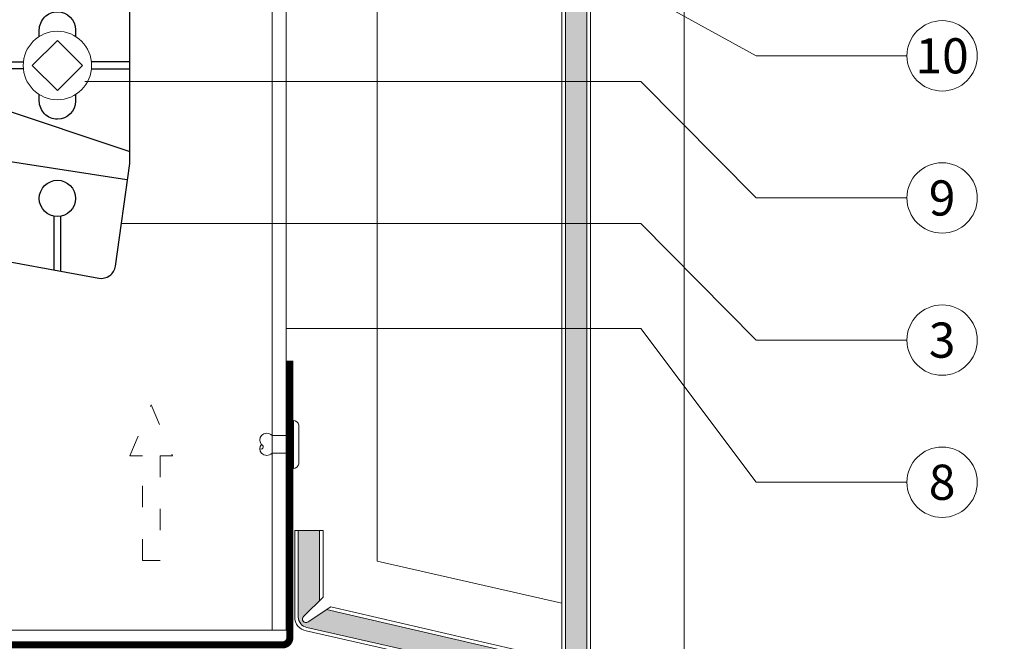
# Model space of a CAD drawing. Units: millimetres. Extents: x -1685 to 10921, y 4 to 6486.
# Drawn here: x 9406 to 9544, y 364 to 452 of the extents above; entities that cross this region are included whole.
import ezdxf

# ---------------------------------------------------------------- set-up
doc = ezdxf.new("R2010")
doc.units = ezdxf.units.MM
doc.linetypes.add('ACAD_ISO03W100', pattern=[30, 12, -18])
for name, color, linetype, lineweight in [('Bemassung', 3, 'Continuous', 5), ('Fassadenbekleidung', 251, 'Continuous', 13), ('Fassadenbekleidung_Schraffur', 251, 'Continuous', 5), ('Fassadenniet', 163, 'Continuous', 5), ('Hinterlüftung', 140, 'Continuous', 13), ('Legende', 251, 'Continuous', 5), ('Lochblech', 115, 'Continuous', 13), ('Profil-T', 1, 'Continuous', 13), ('Spidi-max-Verbindungsschraube', 6, 'Continuous', 15)]:
    doc.layers.add(name, color=color, linetype=linetype, lineweight=lineweight)
doc.layers.add('Spidi-max', color=6, linetype='Continuous')
doc.layers.add('Text_DE', color=7, linetype='Continuous')
doc.styles.add('Text-H1.9', font='arial.ttf', dxfattribs={"height": 1.9})
doc.styles.add('Text-H5', font='arial.ttf', dxfattribs={"height": 5})

# ---------------------------------------------------------------- blocks, each defined once
blk = doc.blocks.new('A$C53AE086D')
at = {"layer": 'Spidi-max-Verbindungsschraube'}
blk.add_lwpolyline([(1.819e-12, -3.538141105311638), (3.538141105314934, 1.4779e-12), (1.819e-12, 3.538141105313229), (-3.538141105311296, 1.137e-13)], close=True, dxfattribs=at)
blk.add_circle((0, 0), 4.816841105311596, dxfattribs=at)
blk = doc.blocks.new('A$C35DD05BE')
at = {"layer": 'Spidi-max'}
for p, q in [((-9.849998000000596, -54.00000001823002), (9.850001999999222, -54.00000001823002)), ((1.644459000000097, -75.86680501823002), (1.644459000000097, -75.87029501822995)), ((-46.25049900000067, -99.30000301822999), (-53.80688600000031, -99.30000401822997)), ((46.25049900000067, -99.30000301822999), (53.80688600000031, -99.30000401822997)), ((-53.98992200000066, -100.30000401823), (-46.25049900000067, -100.3000030182299)), ((53.98992200000066, -100.30000401823), (46.25049900000067, -100.3000030182299))]:
    blk.add_line(p, q, dxfattribs=at)
for points in [[(15.99999799999386, 0, -0.4142135623730951), (20.49999801822378, -4.500000018229911), (20.49999799999387, -5.800000018230093, 0.9999999999999998), (30.49999799999387, -5.800000018230093), (30.49999898176429, -4.500000018229911, -0.4142135623730951), (34.99999899999421, 0), (43.99999799999477, 0), (43.99999799999386, -2.000000018229911), (34.99999899999421, -2, 0.4142135623730951), (32.49999898176429, -4.500000018229911), (32.49999799999387, -5.800000018230093, -0.9999999999999998), (18.49999799999386, -5.800000018230093), (18.49999801822377, -4.500000018229911, 0.4142135623730951), (15.99999799999386, -2), (-15.99999799999386, -2, 0.4142135623730951), (-18.49999801822377, -4.500000018229911), (-18.49999799999386, -5.800000018230093, -0.9999999999999998), (-32.49999799999387, -5.800000018230093), (-32.49999898176429, -4.500000018229911, 0.4142135623730951), (-34.99999899999421, -2), (-43.99999799999386, -2.000000018229911), (-43.99999799999477, 0), (-34.99999899999421, 0, -0.4142135623730951), (-30.49999898176429, -4.500000018229911), (-30.49999799999387, -5.800000018230093, 0.9999999999999998), (-20.49999799999387, -5.800000018230093), (-20.49999801822378, -4.500000018229911, -0.4142135623730951), (-15.99999799999386, 0)], [(9.950001999999586, -50.00000001823003), (9.950001999999586, -92.50000001823003, -1.000000000000045), (-9.94999800000005, -92.50000001823003), (-9.94999800000005, -50.00000001823003)], [(2.239668999999594, -75.72914201823005), (2.239668999999594, -75.98773322406826, 0.4142135623720865), (2.309668999999303, -76.05773322406831), (2.359669000000394, -76.05773322406831, 0.4142135623722596), (2.469669000000067, -75.94773322406832), (2.469669000000067, -75.72914201823005)], [(45.50000199999977, -81.80000001822998, -0.9999999999999998), (48.50000199999977, -81.80000001822998), (49.00000199999976, -81.80000001822998, 0.9999999999999998), (45.00000199999976, -81.80000001822998)], [(-48.50000200000067, -83.30000001822998, 0.9999999999999998), (-45.50000200000067, -83.30000001822998), (-45.00000200000068, -83.30000001822998, -0.9999999999999998), (-49.00000200000068, -83.30000001822998)]]:
    blk.add_lwpolyline(points, format="xyb", close=True, dxfattribs=at)
for points in [[(-43.99999799999386, -2.000000018229911), (-43.99999799999295, -39.36739809111305, -0.0452888488306976), (-45.14390540077511, -51.97051326030635), (-54.96731497913242, -105.6399109042233, 0.4265754108967921), (-53.27712531424549, -107.980706974262), (-38.84466599999996, -110.00000001823), (38.84466599999996, -110.00000001823), (53.27712531424549, -107.980706974262, 0.4265754108967921), (54.96731497913242, -105.6399109042233), (45.14390540077511, -51.97051326030635, -0.0452888488306976), (43.99999799999295, -39.36739809111305), (43.99999799999386, -2.000000018229911)], [(-9.849998000000596, -50.00000001823003), (-9.849998000000596, -90.96926701822997, 0.1168103381141697), (-8.70551500000056, -95.92477801822997)], [(8.70551500000147, -95.92477801822758, 0.1175327544665158), (9.850002000000131, -90.96926701822997), (9.850001999999222, -50.00000001823003)], [(-49.00000200000068, -79.80000001822998, 0.9999999999999998), (-45.00000200000068, -79.80000001822998), (-45.50000200000067, -79.80000001822998, -0.3659773829855126), (-46.75000200585691, -81.27901996499475), (-46.75000200585691, -79.79999996499475), (-47.25000200585691, -79.80000096499475), (-47.25000200585691, -81.27901996499475, -0.3659773829855126), (-48.50000201171315, -79.80000001822998), (-49.00000201171315, -79.80000001822998)], [(45.00000199999976, -85.30000001822998, -0.9999999999999998), (49.00000199999976, -85.30000001822998), (48.50000199999977, -85.30000001822998, 0.3659773829855126), (47.25000199414353, -83.82098007146521), (47.25000199414353, -85.3000000714652), (46.75000199414353, -85.29999907146521), (46.75000199414353, -83.82098007146521, 0.3659773829855126), (45.50000198828729, -85.30000001822998), (45.00000198828729, -85.30000001822998)], [(-29.1364950615216, -102.3500000182299), (-30.04999800000041, -102.3500000182299, -0.4142135623730951), (-32.5999980000006, -99.80000001823), (-32.5999980000006, -99.80000001823, -0.4142135623730951), (-30.04999800000041, -97.25000001823003), (-29.1364950615216, -97.25000001823003)], [(-20.96350093847923, -97.25000001823003), (-20.04999800000041, -97.25000001823003, -0.4142135623730951), (-17.49999800000023, -99.80000001823), (-17.49999800000023, -99.80000001823, -0.4142135623730951), (-20.04999800000041, -102.3500000182299), (-20.96350093847923, -102.3500000182299)], [(20.96350093847923, -97.25000001823003), (20.04999800000041, -97.25000001823003, 0.4142135623730951), (17.49999800000023, -99.80000001823), (17.49999800000023, -99.80000001823, 0.4142135623730951), (20.04999800000041, -102.3500000182299), (20.96350093847923, -102.3500000182299)], [(29.1364950615216, -102.3500000182299), (30.04999800000041, -102.3500000182299, 0.4142135623730951), (32.5999980000006, -99.80000001823), (32.5999980000006, -99.80000001823, 0.4142135623730951), (30.04999800000041, -97.25000001823003), (29.1364950615216, -97.25000001823003)]]:
    blk.add_lwpolyline(points, format="xyb", dxfattribs=at)
for points in [[(-32.49999799999387, -5.800000018230093), (-32.49999799999387, -54.00000001823002), (-41.10783508705117, -109.5823787591277)], [(-37.13047864292275, -109.9000004532538), (-18.49966685018353, -54.00000049748143), (-18.49999799999386, -5.800000018230093)], [(37.13047864292275, -109.9000004532538), (18.49966685018353, -54.00000049748143), (18.49999799999386, -5.800000018230093)], [(32.49999799999387, -5.800000018230093), (32.49999799999387, -54.00000001823002), (41.10783508705117, -109.5823787591277)], [(-52.15956600000026, -90.30000401822997), (-43.80000000000018, -90.30000301822997), (-43.80000000000018, -89.30000301822999), (-51.97653100000025, -89.30000401822997)], [(-25.52500000000055, -95.00663675911676), (-25.52500000000055, -89.25000001823003), (-24.52499900000021, -89.25000001823003), (-24.52499900000021, -95.01185483623942)], [(25.52500000000055, -95.00663675911676), (25.52500000000055, -89.25000001823003), (24.52499900000021, -89.25000001823003), (24.52499900000021, -95.01185483623942)], [(52.15956600000026, -90.30000401822997), (43.80000000000018, -90.30000301822997), (43.80000000000018, -89.30000301822999), (51.97653100000025, -89.30000401822997)], [(-0.4999980000002325, -102.43743001823), (-0.4999969999998939, -109.99999601823)], [(0.5000019999997676, -102.43743001823), (0.5000030000001062, -109.99999601823)], [(-25.52499700000044, -104.5933635746292), (-25.52499700000044, -110.00000001823), (-24.52499799999987, -110.00000001823), (-24.52499799999987, -104.5881450905746)], [(25.52499700000044, -104.5933635746292), (25.52499700000044, -110.00000001823), (24.52499799999987, -110.00000001823), (24.52499799999987, -104.5881450905746)]]:
    blk.add_lwpolyline(points, dxfattribs=at)
for points in [[(-2.603953000000728, -66.97542301823), (-2.603953000000728, -65.34130901823004), (0.6802999999999884, -66.06472601822998), (1.098750999999538, -67.71088901822998), (1.098750999999538, -66.17345301823002), (2.572021999999378, -66.51337801823001), (2.572021999999378, -68.11552701822995)], [(-2.609030000000529, -73.71443301823001), (-2.609030000000529, -72.08542601823001), (0.7034770000000208, -72.81624901823), (1.104668999999375, -74.47439901822997), (1.104668999999375, -72.90679701823001), (2.571890000000166, -73.21847501823004), (2.571890000000166, -74.85747601823005)]]:
    blk.add_lwpolyline(points, close=True, dxfattribs=at)
for centre in [(-43.74999800000023, -99.80000001823), (43.74999800000023, -99.80000001823)]:
    blk.add_circle(centre, 2.549999516961571, dxfattribs=at)
blk.add_arc((4.6603418e-08, -90.67494063071776), 10.16596203751156, 211.09195925371, 328.9080248684022, dxfattribs=at)
for centre, major_axis, ratio in [((2.187041000000135, -75.87066801823005), (-0.6220419043399184, 0), 0.9993910000000001), ((2.179312999999638, -75.86680501823002), (-0.5348542920769026, 0), 0.9993909999999999)]:
    blk.add_ellipse(centre, major_axis=major_axis, ratio=ratio, dxfattribs=at)
for points, weights, knots in [([(0.7146857994148377, -60.21299040863858), (0.8209548718932637, -60.1068032408299), (0.9601342666719574, -60.16344035050429), (1.09931366145156, -60.22007746017857), (1.10113358063063, -60.37024993260081), (1.108400499999333, -60.96988551822994), (1.11566700000003, -61.56952101822992), (1.849130000000513, -61.74069251823005), (2.582593000000997, -61.91186401822995), (2.58259335231105, -61.07737251822993), (2.582593704622013, -60.24288101822993), (2.582593704622013, -59.22000122416659), (1.757230101259665, -58.61511473666723), (0.9196631665145105, -58.00128509923116), (0.1357939999998052, -58.68227701823002), (-0.2704895000006218, -59.03523901823007), (-0.6767724138744599, -59.38820037951313), (-0.8128205602270099, -59.50639320554774), (-0.9761057506493671, -59.43006158617482), (-1.139390941073543, -59.3537299668019), (-1.135815999999977, -59.17361001822996), (-1.122640499999761, -58.50989351823), (-1.109464999999545, -57.84617701823004), (-1.857747999999446, -57.6872215182301), (-2.606030999999347, -57.52826601823006), (-2.606031000000257, -58.35093801823006), (-2.60603064967745, -59.17361001822996), (-2.60603064967745, -60.23111183129959), (-1.857747867557918, -60.97881802032134), (-0.9547400000019479, -61.88112991340005), (-0.0517319999999018, -60.97881801823007), (0.3314769999997225, -60.59590451822998), (0.7146857994148377, -60.21299040863858)], [1, 0.833159098896013, 1, 0.833159098896013, 1, 1, 1, 1, 1, 1, 1, 0.8920078783074611, 1, 0.781230196942548, 1, 1, 1, 0.8383459389660343, 1, 0.8383459389660343, 1, 1, 1, 1, 1, 1, 1, 0.9238640483078491, 1, 0.7071639982312651, 1, 1, 1], [0, 0, 0, 1.17200134113029, 1.17200134113029, 2.344002682260581, 2.344002682260581, 3.344002682260581, 3.344002682260581, 4.344002682260581, 4.344002682260581, 5.344002682260581, 5.344002682260581, 6.282059541153518, 6.282059541153518, 7.630384002373483, 7.630384002373483, 8.630384002373482, 8.630384002373482, 9.783492850748075, 9.783492850748075, 10.93660169912267, 10.93660169912267, 11.93660169912267, 11.93660169912267, 12.93660169912267, 12.93660169912267, 13.93660169912267, 13.93660169912267, 14.72208078291501, 14.72208078291501, 16.29271526892035, 16.29271526892035, 17.29271526892034, 17.29271526892034, 17.29271526892034]), ([(2.576890484434443, -64.53876501823002), (2.576890484434443, -65.00907887290678), (2.389050301452698, -65.44030288696956), (2.285940121701969, -65.67701211044084), (2.055930562524736, -65.79452626064449), (1.805663939080659, -65.92238979758918), (1.526449540443536, -65.95465000031572), (0.4703209173603682, -66.076674333965), (-0.3135003594925365, -65.35882257802712), (-1.09732163634635, -64.64097082208912), (-1.06766264554335, -63.57886900443998), (-0.3479605000011361, -63.59894201822999), (0.3717419999993581, -63.61901501823002), (0.3717419999993581, -63.75800151823), (0.3717419999993581, -63.89698801822999), (0.3717419999993581, -63.89873301823001), (0.3717419999993581, -63.90047801823005), (0.3717415620267275, -64.33443901892586), (0.8022585892040297, -64.3910333719674), (0.8732430000000022, -64.40036451823003), (0.9442269999999552, -64.40969601822997), (1.003506489309074, -64.41748839306501), (1.048599901411762, -64.37825084999872), (1.093693313515359, -64.33901330693243), (1.094127767511054, -64.27926101715036), (1.096026883756167, -64.01804151769022), (1.09792600000037, -63.75682201823008), (1.097925999999461, -63.75507701823005), (1.097925999999461, -63.75333201823003), (-0.7479684999998426, -63.32688351823003), (-2.593863000000055, -62.90043501823004), (-2.593863000000055, -62.10591951823005), (-2.593863000000055, -61.31140401823007), (-0.9470970000002125, -61.67991001823009), (0.6996689999996307, -62.04841601823011), (0.8989349999992555, -62.88370501822988), (1.09820099999888, -63.71899401822986), (1.103934999999182, -62.93042251822999), (1.109668999999485, -62.14185101823), (1.109668999999485, -62.14010601823009), (1.109668999999485, -62.13836101823005), (1.843279499998971, -62.29420001823007), (2.576889999998456, -62.45003901823008), (2.576889999999366, -63.49440201823006), (2.576889999999366, -64.53876501823002)], [1, 0.9790009264878342, 1, 0.9414768221742056, 1, 0.9840679918073305, 1, 0.9096112743420587, 1, 0.9096112743420587, 1, 1, 1, 1, 1, 1, 1, 0.7518023191274956, 1, 1, 1, 0.9116237260723389, 1, 0.9116237260723389, 1, 1, 1, 1, 1, 1, 1, 1, 1, 1, 1, 1, 1, 1, 1, 1, 1, 1, 1, 1, 1], [0, 0, 0, 0.4105896381657477, 0.4105896381657477, 1.098212118635638, 1.098212118635638, 1.455697711811214, 1.455697711811214, 2.312595463334727, 2.312595463334727, 3.16949321485824, 3.16949321485824, 4.16949321485824, 4.16949321485824, 5.16949321485824, 5.16949321485824, 6.16949321485824, 6.16949321485824, 7.609503557844637, 7.609503557844637, 8.609503557844638, 8.609503557844638, 9.456661532114593, 9.456661532114593, 10.30381950638455, 10.30381950638455, 11.30381950638454, 11.30381950638454, 12.30381950638455, 12.30381950638455, 13.30381950638455, 13.30381950638455, 14.30381950638454, 14.30381950638454, 15.30381950638455, 15.30381950638455, 16.30381950638455, 16.30381950638455, 17.30381950638455, 17.30381950638455, 18.30381950638455, 18.30381950638455, 19.30381950638455, 19.30381950638455, 20.30381950638455, 20.30381950638455, 20.30381950638455]), ([(2.580601688926435, -70.59715201823008), (2.580601688926435, -71.84348347476623), (1.399051353376307, -72.24220742548471), (0.4686387090541757, -72.55618231781807), (-0.4256472570923507, -72.15069414944082), (-1.219597327848532, -71.790700565061), (-1.835134321776422, -71.17364198715347), (-2.589461929263052, -70.41744983192723), (-2.589461929263052, -69.34967501822995), (-1.860974999999598, -69.39661951822995), (-1.132488000000194, -69.44356401822995), (-1.132488000000194, -69.57598351822992), (-1.132488000000194, -69.70840301823), (-1.132488000000194, -69.71014801823002), (-1.132488000000194, -69.71189301823006), (-1.132488099724469, -69.86485989935397), (-1.060131318880848, -69.99965506947728), (-0.858652878396242, -70.37499229893467), (-0.4685336782813465, -70.54649822083184), (-0.122394357943449, -70.69866991563777), (0.2525370949651915, -70.74786958191248), (0.5837617326442343, -70.79133336488405), (0.8348895796170837, -70.57115800810925), (1.086017426589933, -70.35098265133445), (1.086017426589933, -70.01711801823001), (1.086017713294495, -70.01537301822998), (1.086017999999967, -70.01362801822995), (1.086017999999967, -69.96266901823003), (1.086017999999967, -69.91171001822988), (-0.7555415000006179, -69.48681151822996), (-2.597101000000293, -69.06191301823003), (-2.597101000000293, -68.27285351823002), (-2.597101000001202, -67.48379401823001), (-0.95057000000088, -67.84647301823009), (0.6959609999994428, -68.20915201822993), (0.8997799999997369, -69.02612801823), (1.103599000000031, -69.84310401823006), (1.103599000000031, -69.07885001823001), (1.103599000000031, -68.31459601822996), (1.842100500000015, -68.47147401822997), (2.580601999999998, -68.62835201822998), (2.580601999999998, -69.61275201823003), (2.580601999999998, -70.59715201823008)], [1, 0.8123786270091008, 1, 0.930220274156486, 1, 0.9837529114239874, 1, 0.9241737426647381, 1, 1, 1, 1, 1, 1, 1, 0.9698466199069912, 1, 0.945394257449593, 1, 0.9899448023738802, 1, 0.9108992627290472, 1, 0.9108992627290472, 1, 1, 1, 1, 1, 1, 1, 1, 1, 1, 1, 1, 1, 1, 1, 1, 1, 1, 1], [0, 0, 0, 1.245153318330836, 1.245153318330836, 1.996720795997777, 1.996720795997777, 2.357733536320298, 2.357733536320298, 3.141592653589786, 3.141592653589786, 4.141592653589786, 4.141592653589786, 5.141592653589786, 5.141592653589786, 6.141592653589785, 6.141592653589785, 6.633983947198388, 6.633983947198388, 7.297972339675236, 7.297972339675236, 7.581832786003555, 7.581832786003555, 8.432509046591587, 8.432509046591587, 9.283185307179618, 9.283185307179618, 10.28318530717962, 10.28318530717962, 11.28318530717962, 11.28318530717962, 12.28318530717962, 12.28318530717962, 13.28318530717962, 13.28318530717962, 14.28318530717962, 14.28318530717962, 15.28318530717962, 15.28318530717962, 16.28318530717962, 16.28318530717962, 17.28318530717961, 17.28318530717961, 18.28318530717962, 18.28318530717962, 18.28318530717962]), ([(2.158022592566339, -76.02220313737973), (2.177181753287186, -76.16552756529813), (2.321867647471663, -76.16552756529823), (2.352221147471937, -76.16552756529823), (2.38257464747221, -76.16552756529823), (2.554668999999194, -76.16552756529836), (2.554669000000103, -75.99353801822997), (2.554669000000103, -75.80434201822993), (2.554669000000103, -75.61514601823), (2.19716900000003, -75.61514601823), (1.839668999999958, -75.6151460182299), (1.839668999999958, -75.67226851822988), (1.839669000000867, -75.72939101822999), (1.988212500000372, -75.72939101822999), (2.136755999999877, -75.72939101822988), (2.136755999999877, -75.80737651822994), (2.136755999999877, -75.88536201823001), (1.989587500000197, -75.95378251823001), (1.842418999999608, -76.02220301823002), (1.842418999999608, -76.09556701822999), (1.842419000000518, -76.16893101822996), (2.000220500000068, -76.09556701822999), (2.158021999999618, -76.02220301823002)], [1, 0.7524689346244102, 1, 1, 1, 0.7071067811865483, 1, 1, 1, 1, 1, 1, 1, 1, 1, 1, 1, 1, 1, 1, 1, 1, 1], [0, 0, 0, 1.43798725589971, 1.43798725589971, 2.43798725589971, 2.43798725589971, 4.008783582694605, 4.008783582694605, 5.008783582694605, 5.008783582694605, 6.008783582694605, 6.008783582694605, 7.008783582694605, 7.008783582694605, 8.008783582694605, 8.008783582694605, 9.008783582694605, 9.008783582694605, 10.0087835826946, 10.0087835826946, 11.0087835826946, 11.0087835826946, 12.0087835826946, 12.0087835826946, 12.0087835826946])]:
    blk.add_rational_spline(points, weights, degree=2, knots=knots, dxfattribs=at)
for points, knots in [([(0.4758972714053016, -80.0225877681744), (0.3866492501365428, -79.98488903613372), (0.2444328910405602, -79.96557992947874), (-0.2775108214218562, -79.96557992947874), (-0.6064466179695956, -79.96557992947862), (-0.9353824145164253, -79.96557992947862), (-0.9353824145164253, -79.73601610591356), (-0.9353824145164253, -79.50645228234839), (-0.9353824145164253, -79.2768884587832), (-0.5600086231625028, -79.2768884587832), (-0.1846348318085802, -79.2768884587832), (0.3902772184810601, -79.2768884587832), (0.5194328915367806, -79.26493520228246), (0.6355278785540577, -79.21528321374103), (0.6790634986846272, -79.17758448170036), (0.7356598048554588, -79.07460257954028), (0.749446084563715, -79.00472200307456), (0.749446084563715, -78.80979197398585), (0.7269526808295268, -78.71416592197998), (0.6369790658918646, -78.54498136843142), (0.5717891923322896, -78.48311321461154), (0.4011611235137025, -78.40981762184629), (0.2603959517555268, -78.3914279964606), (-0.2697711556211288, -78.3914279964606), (-0.6025767850687771, -78.3914279964606), (-0.9353824145164253, -78.3914279964606), (-0.9353824145164253, -78.16186417289543), (-0.9353824145164253, -77.93230034933026), (-0.9353824145164253, -77.7027365257652), (-0.2504219911179462, -77.7027365257652), (0.4345384322814425, -77.7027365257652), (1.119498855679921, -77.7027365257652), (1.119498855679921, -77.91452371145736), (1.119498855679921, -78.12631089714966), (1.119498855679921, -78.33809808284195), (1.025897272397742, -78.33809808284195), (0.9322956891155627, -78.33809808284195), (0.8386941058333832, -78.33809808284195), (1.057097800158771, -78.56520995635572), (1.165936850487014, -78.83553744952587), (1.165936850487014, -79.31642615336261), (1.138631800714392, -79.46090237304088), (1.030250834410253, -79.7062862115399), (0.9482587498305292, -79.8065096698922), (0.8386941058333832, -79.88466557778145), (0.9482587498305292, -79.99960073644229), (1.030873468853314, -80.12255733661436), (1.138364291070502, -80.3876218320811), (1.165936850487014, -80.52922194755126), (1.165936850487014, -80.87034949845633), (1.134736322725984, -81.03217820185078), (1.012836586358389, -81.29698880740523), (0.9228629714198177, -81.39629278448808), (0.8038656097278362, -81.46157595460738), (0.7160687757968845, -81.508469499341), (0.5745780103698053, -81.53237601234252), (-0.0593489916527688, -81.53237601234252), (-0.4973657030850518, -81.53237601234252), (-0.9353824145164253, -81.53237601234252), (-0.9353824145164253, -81.30281218877735), (-0.9353824145164253, -81.07324836521218), (-0.9353824145164253, -80.84368454164701), (-0.5438036978912351, -80.84368454164712), (-0.1522249812660448, -80.84368454164701), (0.4425199626384711, -80.84368454164712), (0.5746832090744647, -80.8199068950373), (0.7109896201145604, -80.70852079506199), (0.749446084563715, -80.61013629924832), (0.749446084563715, -80.38210494446535), (0.7258418447845543, -80.29128638784186), (0.6333510975473473, -80.12097226398807), (0.5658708863438733, -80.05936701894586), (0.4758972714053016, -80.0225877681744)], [0, 0, 0, 0, 0.3697868396663529, 0.3697868396663529, 1, 1, 1, 2, 2, 2, 2.178024320340936, 2.178024320340936, 2.272657093718045, 2.272657093718045, 2.367289867095154, 2.367289867095154, 2.461922640472304, 2.461922640472304, 2.576270574969726, 2.576270574969726, 2.690618509467148, 2.690618509467148, 2.80578972127135, 2.80578972127135, 3, 3, 3, 4, 4, 4, 5, 5, 5, 6, 6, 6, 7, 7, 7, 7.482630253211057, 7.482630253211057, 7.740221766655098, 7.740221766655098, 8, 8, 8, 8.220005110495627, 8.220005110495627, 8.439589164017537, 8.439589164017537, 8.719794582008769, 8.719794582008769, 9, 9, 9, 9.309042350248008, 9.309042350248008, 10, 10, 10, 11, 11, 11, 11.31236689574966, 11.31236689574966, 11.47443495778162, 11.47443495778162, 11.68890875629449, 11.68890875629449, 11.84380649966488, 11.84380649966488, 12, 12, 12, 12]), ([(0.4055146855271233, -83.65637774439381), (0.3641558464023546, -83.53132829177082), (0.3198946326019723, -83.3088138246036), (0.2364152296468092, -82.74782676274332), (0.1936413342209562, -82.5649534777509), (0.0961027366338385, -82.31221482071021), (0.0267547903849845, -82.2137116328837), (-0.1541991081085143, -82.07245850997877), (-0.2584035214749747, -82.03809071044986), (-0.5500921763550651, -82.03809071044986), (-0.695210910125752, -82.11532713707004), (-0.9244985094837829, -82.42427284355017), (-0.9818204093235181, -82.63483405421675), (-0.9818204093235181, -83.05503699428061), (-0.9593270055893299, -83.19847607228927), (-0.869630348021019, -83.46613813976921), (-0.8011475857783807, -83.59201405554381), (-0.7111739708407186, -83.70970765801246), (-0.7213322822044576, -83.71522454562808), (-0.7423744986017482, -83.72258039578242), (-0.8460423961923879, -83.7605315100518), (-0.8991027310739809, -83.78234667828598), (-0.9353824145164253, -83.80073630367178), (-0.9353824145164253, -84.02784817718543), (-0.9353824145164253, -84.2549600506992), (-0.9353824145164253, -84.48207192421285), (-0.8374272692217346, -84.42138616043997), (-0.7452768732764526, -84.38092898459136), (-0.5740367674270602, -84.33679388366568), (-0.440527532357919, -84.32576010843422), (-0.2598547088127816, -84.32576010843422), (-0.0484650866201264, -84.32821205848563), (0.1629245355734383, -84.33066400853716), (0.3743141577660936, -84.33311595858856), (0.6101321001442557, -84.33311595858856), (0.7726650819677161, -84.30185359543282), (0.9501413069829141, -84.18018634614259), (1.022269304053224, -84.07382224064975), (1.136607780521444, -83.77303558853976), (1.165936850487014, -83.54420102954089), (1.165936850487014, -82.89872517850188), (1.118047668342114, -82.64310938564029), (0.9262704522534477, -82.30066864712478), (0.7799210186558412, -82.17877134465073), (0.5811083533899364, -82.108890768185), (0.5516008775230148, -82.31730652255658), (0.5220934016560932, -82.52572227692814), (0.4925859257891716, -82.7341380312996), (0.587638696409158, -82.77643416968681), (0.6543933139437286, -82.83252252711326), (0.6928497783928833, -82.90056414104048), (0.7305806491740441, -82.969525236237), (0.749446084563715, -83.06515128824276), (0.749446084563715, -83.36949958837648), (0.7276782744984303, -83.49271007846085), (0.6379368029374746, -83.62293954092502), (0.5636941053371629, -83.65637774439381), (0.4413106398569653, -83.65637774439381), (0.4234126626915895, -83.65637774439381), (0.4055146855271233, -83.65637774439381)], [0, 0, 0, 0, 0.1480413003878623, 0.1480413003878623, 0.2580624436615394, 0.2580624436615394, 0.368782995486015, 0.368782995486015, 0.4789609035680459, 0.4789609035680459, 0.6456049895421291, 0.6456049895421291, 0.8122490755162269, 0.8122490755162269, 0.906414398070087, 0.906414398070087, 1, 1, 1, 1.31496457299999, 1.31496457299999, 2, 2, 2, 3, 3, 3, 3.500000000000023, 3.500000000000023, 4, 4, 4, 5, 5, 5, 5.191958286702802, 5.191958286702802, 5.384851986192135, 5.384851986192135, 5.576718243747219, 5.576718243747219, 5.788115796981576, 5.788115796981576, 6, 6, 6, 7, 7, 7, 8, 8, 8, 8.236772804068611, 8.236772804068611, 8.589261640200865, 8.589261640200865, 8.939931544219075, 8.939931544219075, 9, 9, 9, 9]), ([(-0.5022029942101655, -83.46512564038233), (-0.5667808307389351, -83.3520294442601), (-0.5987069521679587, -83.23341636052214), (-0.5987069521679587, -82.99802915558485), (-0.5711343927514463, -82.90700050992552), (-0.4601070139724471, -82.76265082013447), (-0.3940895375508262, -82.72678218114538), (-0.2409892734231107, -82.72678218114538), (-0.1771370305632445, -82.77183676334037), (-0.1263454737436405, -82.86194592773052), (-0.0958705396515143, -82.92079272896478), (-0.0639444182224907, -83.04584218158764), (-0.0320182967925575, -83.23709428559926), (0.0006334183062791, -83.42834638961084), (0.0282059777218819, -83.5681075425423), (0.0514249751258831, -83.65637774439381), (0.0153871562388304, -83.65637774439381), (-0.0206506626473129, -83.65637774439381), (-0.1872953419278929, -83.65637774439381), (-0.2758177695277482, -83.64718293170097), (-0.3222557643348409, -83.62879330631527), (-0.3933639438819227, -83.60304783077515), (-0.4528626247283683, -83.547878954618), (-0.5022029942101655, -83.46512564038233)], [0, 0, 0, 0, 0.2721528307152753, 0.2721528307152753, 0.5160824049119511, 0.5160824049119511, 0.756894478297012, 0.756894478297012, 1, 1, 1, 2, 2, 2, 3, 3, 3, 3.216255442670571, 3.216255442670571, 4, 4, 4, 5, 5, 5, 5]), ([(-0.9353824145164253, -84.68067987837878), (-0.9353824145164253, -84.94947490276672), (-0.9353824145164253, -85.21826992715478), (-0.9353824145164253, -85.48706495154283), (-0.7232671986548667, -85.66544431778424), (-0.511151982793308, -85.84382368402589), (-0.2990367669308398, -86.02220305026742), (-0.511151982793308, -86.19874345397034), (-0.7232671986548667, -86.37528385767337), (-0.9353824145164253, -86.55182426137628), (-0.9353824145164253, -86.83349202353429), (-0.9353824145164253, -87.11515978569228), (-0.9353824145164253, -87.3968275478504), (-0.5747623610959636, -87.07592858486952), (-0.2141423076755018, -86.75502962188862), (0.1464777457458695, -86.43413065890763), (0.4708181157238869, -86.7280581713228), (0.7951584857019043, -87.02198568373797), (1.119498855679921, -87.31591319615325), (1.119498855679921, -87.04650518425228), (1.119498855679921, -86.77709717235145), (1.119498855679921, -86.50768916045047), (0.931086366334057, -86.34586045705612), (0.7426738769881922, -86.18403175366177), (0.5542613876423275, -86.02220305026742), (0.7426738769881922, -85.86834318454021), (0.931086366334057, -85.714483318813), (1.119498855679921, -85.56062345308565), (1.119498855679921, -85.28048815970976), (1.119498855679921, -85.00035286633386), (1.119498855679921, -84.72021757295806), (0.7874188199011769, -85.01996846674535), (0.4553387841215227, -85.31971936053276), (0.1232587483418683, -85.61947025432003), (-0.2296216392769566, -85.3065401290063), (-0.582502026896691, -84.99361000369242), (-0.9353824145164253, -84.68067987837878)], [0, 0, 0, 0, 1, 1, 1, 2, 2, 2, 3, 3, 3, 4, 4, 4, 5, 5, 5, 6, 6, 6, 7, 7, 7, 8, 8, 8, 9, 9, 9, 10, 10, 10, 11, 11, 11, 12, 12, 12, 12])]:
    blk.add_open_spline(points, degree=3, knots=knots, dxfattribs=at)
blk = doc.blocks.new('A$C2ea31a51')
at = {"layer": 'Fassadenniet'}
blk.add_lwpolyline([(0.75, 2.722499999998944), (0.75, -2.722499999998944, -0.3844899953513657), (0, -3.37499999999909), (0, 3.37499999999909, -0.3844899953513656)], format="xyb", close=True, dxfattribs=at)
for points in [[(0, 1.25), (-3.000000000001818, 1.249999999999943, 0.4142135623730956), (-4.482806250000066, 1.249999999999943, 0.4095117181788695), (-4.482806250000066, -5.68e-14, -1.132371296384553), (-4.73872227463471, -0.6321640624992712)], [(0, -1.25), (-3, -1.250000000000056, -0.4142135623730956), (-4.482806250000066, -1.250000000000056, -0.4095117181787266), (-4.482806250000066, -5.68e-14, -0.1330037182437187)]]:
    blk.add_lwpolyline(points, format="xyb", dxfattribs=at)
blk = doc.blocks.new('A$C2a47deff')
at = {"layer": 'Profil-T'}
for points in [[(19.99999999999454, -104.5000000000021), (19.99999999999454, 135.5000020000052)], [(21.99999999999454, -104.5000000000021), (21.99999999999454, 135.5000020000052)], [(-38.00000000000546, -104.5000000000021), (21.99999999999454, -104.5000000000021)]]:
    blk.add_lwpolyline(points, dxfattribs=at)
blk = doc.blocks.new('A$Cf983df21')
at = {"layer": 'Fassadenbekleidung_Schraffur'}
h = blk.add_hatch(dxfattribs=at)
h.set_pattern_fill('DOTS', color=256, scale=9.957242951246549)
h.set_pattern_definition([(0, (-4864.396993789084, -4630.323129815119), (0.3111638422264547, 0.6223276844529094), [0, -0.6223276844529094])])
edge = h.paths.add_edge_path()
edge.add_line((13.69363149159835, 123.7675961872796), (10.68387543205244, 123.7675961872795))
edge.add_line((10.68387543205244, 123.7675961872795), (10.69237373667056, -120.8451081309949))
edge.add_line((10.69237373667056, -120.8451081309949), (12.8737095535289, -123.0166961520467))
edge.add_arc((12.4893218280049, -123.3331022114769), 0.497862147564598, -140.5407357572853, 39.45926424269442, ccw=False)
edge.add_line((12.10493410248091, -123.6495082709071), (10.39026828708847, -121.0401585003791))
edge.add_line((10.39026828708847, -121.0401585003791), (-22.91756033784077, -113.3528814351192))
edge.add_line((-22.91756033784077, -113.3528814351192), (-25.60005060134063, -115.1110497878519))
edge.add_arc((-25.8262635761439, -114.667547354932), 0.4978621475621712, 129.4592642424092, 297.0243223775848, ccw=False)
edge.add_line((-26.14266963557202, -114.2831596294084), (-23.91594338304458, -112.1042176242293))
edge.add_line((-23.91594338304458, -112.1042176242293), (-23.91594338304458, -102.2134285434762))
edge.add_line((-23.91594338304458, -102.2134285434762), (-26.90311626660878, -102.2134285434762))
edge.add_line((-26.90311626660878, -102.2134285434762), (-26.9031162666106, -114.3867769370762))
edge.add_arc((-25.40952982392446, -114.386776937077), 1.493586442686137, 180, 255.5307973913609)
edge.add_line((-25.78271669499918, -115.8329899300463), (11.92147719060085, -124.3821067918847))
edge.add_arc((12.25632540622064, -122.9744069760646), 1.446976882663922, 256.6197673224734, 362.2987611623573)
edge.add_line((13.70213785247324, -122.916368461058), (13.69363149159835, 123.7675961872796))
at = {"layer": 'Fassadenbekleidung'}
for p, q in [((10.69237373667056, -120.8451081309949), (10.69237373667056, 123.7675961872796)), ((-23.91594338304458, -112.1042176242293), (-23.91594338304458, -102.2134285434762)), ((10.39984704160088, -121.040158500379), (-22.91756033783713, -113.3528814351192))]:
    blk.add_line(p, q, dxfattribs=at)
blk.add_lwpolyline([(14.2000000000371, 123.7675961872796), (14.2000000000371, -122.916368461058, -0.4720652510155368), (11.8257857841927, -124.8706862354918), (-25.7922954513324, -116.341094711155, -0.3586354263985592), (-27.40097841598072, -114.3867769367213), (-27.40097841183706, -102.2134285434762), (-23.41808123548071, -102.2134285434762), (-23.41808123548071, -111.6170393081316), (-26.14266963556838, -114.2831596294105, 0.9999999999988949), (-25.50985751671942, -115.0519350804578), (-22.32160951481819, -112.9622809952687), (10.01968189892068, -120.4583795105716), (12.10493410247363, -123.6495082708984, 0.9999999999999996), (12.8737095535289, -123.0166961520467), (10.17216719014323, -120.3272262458697), (10.21751580421551, 123.7675961872795)], format="xyb", dxfattribs=at)
at = {"layer": 'Fassadenbekleidung', "flags": 128}
blk.add_lwpolyline([(13.70213785247324, 123.7675961872796), (13.70213785247324, -122.916368461058, -0.4720652510152794), (11.92147719058994, -124.3821067918832), (-25.69660404312344, -115.8525152679013, -0.3586354263982804), (-26.90311626660878, -114.3867769370762), (-26.90311626660878, -102.2134285434762)], format="xyb", dxfattribs=at)
at = {"layer": 'Fassadenbekleidung'}
for points in [[(-15.79999999996289, -106.527940000698), (-15.79999999996289, 123.7675961872796)], [(-15.79999999996289, -106.527940000698), (10.17363672764986, -112.4172491948846)]]:
    blk.add_lwpolyline(points, dxfattribs=at)

msp = doc.modelspace()

# ---------------------------------------------------------------- linework, layer by layer
at = {"layer": 'Bemassung'}
msp.add_lwpolyline([(9499.065405404062, 357.1985185164928), (9499.065405404071, 605.873931755079)], dxfattribs=at)
at = {"layer": 'Hinterlüftung', "linetype": 'ACAD_ISO03W100', "ltscale": 0.25}
msp.add_lwpolyline([(9422.844071386546, 375.6860328960165), (9422.844071386546, 390.419741334184), (9421.094071386546, 390.419741334184), (9424.094071386546, 397.5534229162045), (9427.094071386546, 390.419741334184), (9425.344071386546, 390.419741334184), (9425.344071386546, 375.686032896016)], close=True, dxfattribs=at)
at = {"layer": 'Legende'}
for points in [[(9509.212226097978, 446.6837004425861), (9492.99407138656, 455.6309874000115)], [(9530.430380809388, 446.6837004425861), (9509.212226097978, 446.6837004425861)], [(9492.99407138656, 443.0885217727833), (9414.745809521712, 443.0885217727832)], [(9509.212226097978, 426.6837004425861), (9492.99407138656, 443.0885217727833)], [(9530.430380809388, 426.6837004425861), (9509.212226097978, 426.6837004425861)], [(9492.99407138656, 423.0885217727833), (9419.91309931959, 423.0885217727831)], [(9509.212226097978, 406.6837004425861), (9492.99407138656, 423.0885217727833)], [(9492.99407138656, 408.3362048498498), (9443.094071404777, 408.3362048498497)], [(9509.212226097978, 386.6837004425861), (9492.99407138656, 408.3362048498498)], [(9530.430380809388, 406.6837004425861), (9509.212226097978, 406.6837004425861)], [(9530.430380809388, 386.6837004425861), (9509.212226097978, 386.6837004425861)]]:
    msp.add_lwpolyline(points, dxfattribs=at)
for centre in [(9535.380380809389, 446.6837004425861), (9535.380380809389, 426.6837004425861), (9535.380380809389, 406.6837004425861), (9535.380380809389, 386.6837004425861)]:
    msp.add_circle(centre, 4.95, dxfattribs=at)
at = {"layer": 'Lochblech', "linetype": 'ACAD_ISO03W100', "ltscale": 0.25, "const_width": 1}
msp.add_lwpolyline([(9443.594071404777, 403.8008870204257), (9443.59407140478, 364.8008870204258, -0.4142135623730826), (9442.59407140478, 363.8008870204258), (9333.673374837987, 363.8008870204211)], format="xyb", dxfattribs=at)

# ---------------------------------------------------------------- block references
at = {"layer": 'Fassadenbekleidung'}
msp.add_blockref('A$Cf983df21', (9471.694071404778, 482.1063355678004), dxfattribs=at)
at = {"layer": 'Fassadenniet'}
msp.add_blockref('A$C2ea31a51', (9444.09407140478, 392.0113911660053), dxfattribs=at)
at = {"layer": 'Profil-T'}
msp.add_blockref('A$C2a47deff', (9421.094071404785, 470.3739297550737), dxfattribs=at)
at = {"layer": 'Spidi-max', "rotation": 90}
msp.add_blockref('A$C35DD05BE', (9311.094071386555, 470.3739297550737), dxfattribs=at)
at = {"layer": 'Spidi-max-Verbindungsschraube', "rotation": 89.99999999999999}
msp.add_blockref('A$C53AE086D', (9410.89407140478, 445.3239317550734), dxfattribs=at)

# ---------------------------------------------------------------- texts
at = {"layer": 'Legende', "char_height": 4.95, "attachment_point": 5, "style": 'Text-H5'}
for s, insert in [('10', (9535.380380809389, 446.6837004425861)), ('9', (9535.380380809389, 426.6837004425861)), ('3', (9535.380380809389, 406.6837004425861)), ('8', (9535.380380809389, 386.6837004425861))]:
    msp.add_mtext_dynamic_manual_height_columns(s, width=10.27647146799245, gutter_width=1, heights=[0], dxfattribs=dict(at, insert=insert))
at = {"layer": 'Text_DE', "insert": (918.3274995739534, 859.060580850515), "char_height": 42.75, "attachment_point": 1, "style": 'Text-H1.9'}
msp.add_mtext_dynamic_manual_height_columns('\\pi80.0813;SPIDI   ist ein eingetragenes Warenzeichen der Slavonia Baubedarf GmbH Wien. "Schematische Darstellung" Dieses Dokument stellt\\P\\pi14.95025;KEINE Verlegeanleitung (Montageanleitung) dar, sondern dient der bloßen Veranschaulichung des Produkts. Das gilt insbesondere für alle\\P\\pi49.31647;bildlichen Darstellungen. Sie sind ausschließlich beispielhaft und begründen keine Haftung bzw. stellen keine Grundlage für Gewährleis-\\P\\pi39.6496;tungs- oder sonstige Ansprüche dar. Vor der Montage ist (unbedingt) Rücksprache mit unseren Technikern zu halten, um eine ordnungs-\\P\\pi83.15779;gemäße und fachgerechte Montage sicherstellen zu können. Produktänderungen im Sinne des technischen Fortschrittes vorbehalten.\\P\\pi214.04686;Druckfehler und Irrtümer vorbehalten. Es gelten unsere allgemeinen Geschäftsbedingungen. (c) Slavonia Baubedarf GmbH.', width=3691.528396652254, gutter_width=1, heights=[0], dxfattribs=at)

doc.saveas('drawing.dxf')
